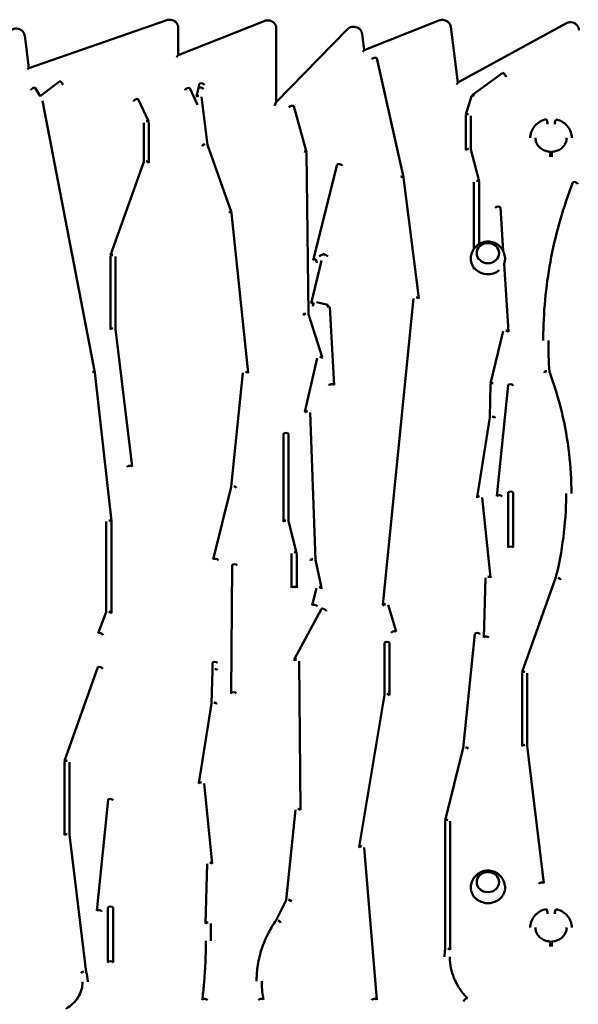
# Model space of a CAD drawing. Units: millimetres. Extents: x 11500 to 27286, y 11732 to 24477.
# Drawn here: x 17329 to 17979, y 18105 to 19250 of the extents above; entities that cross this region are included whole.
import ezdxf

# ---------------------------------------------------------------- set-up
doc = ezdxf.new("R2010")
doc.units = ezdxf.units.MM
doc.header["$LTSCALE"] = 100
doc.layers.add('Widoczne (ISO)', color=7, linetype='Continuous', lineweight=50)
doc.layers.add('Wymiar (ISO)', color=7, linetype='Continuous', lineweight=25)
doc.styles.add('Tekst notatki (ISO)', font='tahoma.ttf')
doc.dimstyles.new('Domyślne (ISO)', dxfattribs={"dimscale": 100, "dimtxt": 3.5, "dimasz": 2.5, "dimexe": 3.175, "dimexo": 0, "dimgap": 0.762, "dimtad": 1, "dimrnd": 1e-08, "dimzin": 0, "dimtxsty": 'Tekst notatki (ISO)', "dimcen": 0.09, "dimdle": 10, "dimclrd": 256, "dimclre": 256, "dimclrt": 256, "dimazin": 0, "dimtfac": 1.001486, "dimtmove": 0, "dimatfit": 3, "dimfxl": 0, "dimtolj": 1, "dimtzin": 0, "dimlwd": -1, "dimlwe": -1, "dimarcsym": 0})

# ---------------------------------------------------------------- blocks, each defined once
blk = doc.blocks.new('*D5')
at = {"layer": 'Defpoints', "color": 0}
for p in [(12762.7, 24029.6), (12762.7, 18829.6), (27285.9, 18124.4)]:
    blk.add_point(p, dxfattribs=at)
at = {"layer": 'Wymiar (ISO)'}
for p, q in [((12762.7, 18829.6), (12762.7, 24347.1)), ((27285.9, 18124.4), (27285.9, 24347.1)), ((27035.9, 24029.6), (13012.7, 24029.6))]:
    blk.add_line(p, q, dxfattribs=at)
for points in [[(13012.7, 24071.3), (13012.7, 23987.9), (12762.7, 24029.6)], [(27035.9, 24071.3), (27035.9, 23987.9), (27285.9, 24029.6)]]:
    blk.add_solid(points, dxfattribs=at)
at = {"layer": 'Wymiar (ISO)', "insert": (19407.5, 24470.4), "char_height": 350, "attachment_point": 1, "style": 'Tekst notatki (ISO)'}
blk.add_mtext('\\A1;14523', dxfattribs=at)
blk = doc.blocks.new('*D6')
at = {"layer": 'Defpoints', "color": 0}
for p in [(11935, 23183), (18111.1, 23183), (17531.9, 11732.5)]:
    blk.add_point(p, dxfattribs=at)
at = {"layer": 'Wymiar (ISO)'}
for p, q in [((18111.1, 23183), (11617.5, 23183)), ((11935, 11982.5), (11935, 22933)), ((17531.9, 11732.5), (11617.5, 11732.5))]:
    blk.add_line(p, q, dxfattribs=at)
for points in [[(11893.3, 22933), (11976.6, 22933), (11935, 23183)], [(11893.3, 11982.5), (11976.6, 11982.5), (11935, 11732.5)]]:
    blk.add_solid(points, dxfattribs=at)
at = {"layer": 'Wymiar (ISO)', "insert": (11500.3, 16846.8), "char_height": 350, "attachment_point": 1, "rotation": 90, "style": 'Tekst notatki (ISO)'}
blk.add_mtext('\\A1;11451', dxfattribs=at)

msp = doc.modelspace()

# ---------------------------------------------------------------- linework, layer by layer
at = {"layer": 'Widoczne (ISO)'}
for p, q in [((17500.2, 19249.7), (17339.7, 19194.2)), ((17613.9, 19248.9), (17513.5, 19209)), ((17513.7, 19209.1), (17513.7, 19241.1)), ((17627.8, 19154.4), (17627.8, 19240.4)), ((17817.1, 19249.5), (17730, 19214.9)), ((17839.3, 19177.2), (17831, 19242.1)), ((17965.1, 19246.1), (17839.2, 19177.2)), ((17339.8, 19194.2), (17335, 19231.9)), ((17710.3, 19239.2), (17627.7, 19154.3)), ((17730.1, 19215), (17727.7, 19234.1)), ((17775.8, 19067.1), (17744.9, 19205.5)), ((17891.4, 19188.5), (17856.3, 19163)), ((17347.2, 19171.1), (17353.1, 19161.3)), ((17353.1, 19161.3), (17375.8, 19178.9)), ((17538.2, 19175.8), (17537.1, 19170.7)), ((17536, 19151.2), (17527.2, 19170.7)), ((17537.1, 19170.7), (17534.9, 19161.3)), ((17540.8, 19160.6), (17547.6, 19104.8)), ((17855.2, 19161.5), (17848.6, 19139.9)), ((17416.6, 18839.9), (17355.5, 19155.9)), ((17466.9, 19157.8), (17479.2, 19132.2)), ((17663, 19096.4), (17648.4, 19149.7)), ((17848.5, 19139.1), (17848.5, 19098.9)), ((17854.5, 19138.7), (17854.5, 19099.3)), ((17473.5, 19130.4), (17473.5, 19084.9)), ((17479.5, 19130.9), (17479.5, 19084.4)), ((17547.6, 19104.8), (17575.5, 19026)), ((17665.4, 18907.6), (17663.1, 19095.6)), ((17854.5, 19099.4), (17863.9, 19062.5)), ((17473.5, 19085), (17434.8, 18976.3)), ((17670.8, 18970.7), (17698.6, 19081.8)), ((17793.7, 18926.2), (17775.8, 19066.8)), ((17858, 19061.4), (17858, 18983.8)), ((17864, 19061.7), (17864, 18989.4)), ((17575.6, 19025.3), (17594.9, 18839.6)), ((17892, 18981.2), (17888.8, 19031.8)), ((17683.5, 18978), (17677.7, 18975.2)), ((17434.7, 18975.3), (17434.7, 18890.1)), ((17440.7, 18974.9), (17440.7, 18890.2)), ((17668.3, 18920.2), (17680.5, 18970.3)), ((17898.1, 18887.7), (17893, 18966.1)), ((17858, 18961.6), (17858, 18960)), ((17687.7, 18918.4), (17674.5, 18921.8)), ((17752, 18569.3), (17787.7, 18925.9)), ((17681.3, 18857.5), (17665.4, 18907.7)), ((17695.1, 18825.1), (17690, 18915.7)), ((17440.7, 18890.3), (17460.1, 18730.4)), ((17877.4, 18826.9), (17892.1, 18887.8)), ((17661.1, 18793.9), (17675.4, 18856.6)), ((17435.8, 18666.8), (17416.6, 18839.7)), ((17588.9, 18839.4), (17575.2, 18706.7)), ((17876.3, 18787.5), (17877.3, 18826.3)), ((17884.7, 18695.9), (17897.8, 18825.2)), ((17673.5, 18621.8), (17667.1, 18793.1)), ((17861.7, 18694.8), (17876.3, 18787.6)), ((17636.1, 18666.5), (17636.1, 18768.2)), ((17642.1, 18666.9), (17642.1, 18768.2)), ((17575.2, 18706.7), (17554.4, 18622.3)), ((17877.3, 18601.4), (17867.6, 18694.4)), ((17897.8, 18636), (17897.8, 18699.9)), ((17903.8, 18636), (17903.8, 18699.9)), ((17651.5, 18630), (17642.1, 18666.9)), ((17429.8, 18560.8), (17429.8, 18666.4)), ((17435.8, 18560.2), (17435.8, 18666.5)), ((17645.6, 18589.2), (17645.6, 18629)), ((17651.6, 18589.2), (17651.6, 18629.3)), ((17680.5, 18589.4), (17673.5, 18621.8)), ((17575.2, 18466.4), (17576.4, 18615.5)), ((17869.4, 18531.3), (17871.3, 18601)), ((17914.2, 18491.3), (17953, 18600.3)), ((17669.6, 18568.9), (17674.5, 18588.9)), ((17680.6, 18564.8), (17648.7, 18505.8)), ((17767.3, 18538.3), (17758, 18569.4)), ((17420.5, 18536.3), (17429.9, 18560.9)), ((17845.3, 18402.8), (17858.9, 18535.8)), ((17753.7, 18525.1), (17753.7, 18464.6)), ((17759.7, 18525.1), (17759.7, 18464.3)), ((17420.2, 18496.8), (17381.4, 18387.7)), ((17553.4, 18493.3), (17553.4, 18501.8)), ((17654.4, 18503.8), (17656, 18330.7)), ((17552.3, 18454.6), (17553.4, 18493.3)), ((17914, 18405.1), (17914, 18490.3)), ((17920, 18405.3), (17920, 18489.9)), ((17753.7, 18464.6), (17724.2, 18287.7)), ((17537.7, 18361.9), (17552.3, 18454.7)), ((17939.4, 18245.5), (17920, 18405.3)), ((17824.5, 18318.5), (17845.3, 18402.9)), ((17381.2, 18386.6), (17381.2, 18301.4)), ((17387.2, 18386.2), (17387.2, 18301.6)), ((17553.3, 18268.5), (17543.7, 18361.5)), ((17418.7, 18213.2), (17431.9, 18342.5)), ((17650, 18330.8), (17639.3, 18225.7)), ((17824.4, 18168.4), (17824.4, 18317.8)), ((17830.4, 18168.2), (17830.4, 18317.5)), ((17387.2, 18301.6), (17406.6, 18142.1)), ((17730.2, 18287.1), (17744.9, 18109.8)), ((17545.5, 18198.4), (17547.3, 18268.1)), ((17639.3, 18225.8), (17627.5, 18202.3)), ((17431.8, 18217.2), (17431.8, 18153.3)), ((17437.8, 18217.2), (17437.8, 18153.3))]:
    msp.add_line(p, q, dxfattribs=at)
for centre, major_axis, ratio, start_param, end_param in [((17511.7, 19206.1), (-1.96, -2.89), 0.138861, 3.343403, 4.510578), ((17728.5, 19212.2), (-1.63, -2.77), 0.137183, 3.316568, 4.483743), ((17741.9, 19204.9), (2.93, 0.65), 0.414229, 0, 3.049404), ((17338.1, 19191.5), (-1.64, -2.65), 0.146636, 3.320153, 4.480157), ((17893.2, 19186.1), (-1.76, 2.43), 0.264315, 3.490555, 6.283185), ((17344.6, 19169.6), (-2.58, -1.53), 0.371977, 3.141593, 6.065363), ((17377.6, 19176.5), (1.84, -2.37), 0.274632, 0.340615, 3.141593), ((17524.5, 19169.5), (2.73, 1.23), 0.391169, 0, 2.966877), ((17540, 19170.1), (-2.92, 0.68), 0.413638, 3.236919, 6.283185), ((17540, 19170.1), (-2.92, 0.68), 0.413638, 3.236919, 6.283185), ((17541.2, 19175.1), (-2.92, 0.68), 0.413638, 3.236919, 6.283185), ((17837.7, 19174.1), (-1.59, -3.12), 0.112186, 3.304629, 4.495682), ((17537.8, 19160.6), (-2.98, -0.36), 0.420095, 4.661556, 6.232352), ((17537.8, 19160.6), (-2.92, 0.68), 0.413638, 4.807716, 6.378512), ((17858.1, 19160.6), (-2.87, 0.88), 0.407186, 4.836607, 6.283185), ((17858.1, 19160.6), (-1.76, 2.43), 0.264315, 5.061351, 6.632148), ((17464.2, 19156.5), (-2.7, -1.3), 0.387397, 3.141593, 6.098929), ((17625.8, 19149.5), (-1.98, -4.87), 0.06123, 3.291184, 4.562797), ((17645.5, 19148.9), (2.89, 0.79), 0.410161, 0, 3.029679), ((17851.5, 19139.1), (-3, 0), 0.422618, 4.712389, 6.283185), ((17851.5, 19139.1), (-2.87, 0.88), 0.407186, 4.836607, 6.407404), ((17476.5, 19130.9), (2.7, 1.3), 0.387397, 6.098929, 7.669726), ((17476.5, 19130.9), (3, 0), 0.422618, 0, 1.570796), ((17942.9, 19131.6), (-0.62, 2.94), 0.095346, 3.568005, 6.283185), ((17952.8, 19131.5), (0.67, 2.93), 0.102923, 0, 2.716854), ((17544.7, 19104.1), (-2.98, -0.36), 0.420095, 4.661556, 6.232352), ((17544.7, 19104.1), (-2.83, -1), 0.402393, 4.570815, 6.141611), ((17660.1, 19095.6), (2.89, 0.79), 0.410161, 6.171272, 7.742068), ((17660.1, 19095.6), (3, 0.04), 0.422592, 0, 1.565586), ((17851.5, 19098.9), (-3, 0), 0.422618, 4.712389, 6.283185), ((17851.5, 19098.9), (-2.91, -0.74), 0.411717, 4.607547, 6.178344), ((17946.9, 19093.7), (0.1, 3), 0.015385, 5.847107, 8.9887), ((17948.5, 19093.7), (-0.11, 3), 0.016643, 3.577628, 6.71922), ((17476.5, 19084.4), (2.83, -1.01), 0.402196, 0.142236, 1.713033), ((17476.5, 19084.4), (3, 0), 0.422618, 0, 1.570796), ((17701.5, 19081.1), (2.91, -0.73), 0.412132, 0.102869, 3.141593), ((17772.8, 19066.4), (2.93, 0.65), 0.414229, 6.190996, 7.761793), ((17772.8, 19066.4), (2.98, 0.38), 0.419834, 0, 1.517405), ((17861, 19061.7), (2.91, 0.74), 0.411717, 6.178344, 7.74914), ((17861, 19061.7), (3, 0), 0.422618, 0, 1.570796), ((17975.9, 19060), (2.8, -1.08), 0.398934, 0.134058, 3.141593), ((17572.7, 19025), (2.83, 1), 0.402393, 6.141611, 7.712408), ((17572.7, 19025), (2.98, 0.31), 0.420766, 0, 1.527211), ((17885.8, 19031.6), (2.99, 0.19), 0.4219, 0, 3.114429), ((17437.7, 18975.3), (-3, 0), 0.422618, 4.712389, 6.283185), ((17437.7, 18975.3), (-2.83, 1.01), 0.402196, 4.854625, 6.425422), ((17684.8, 18975.3), (-1.3, 2.7), 0.198069, 5.103132, 6.283185), ((17684.8, 18975.3), (2.92, -0.71), 0.412714, 0.100027, 1.670823), ((17673.7, 18969.9), (-2.91, 0.73), 0.412132, 4.815258, 6.386054), ((17673.7, 18969.9), (1.3, -2.7), 0.198069, 0.390743, 1.961539), ((17874.2, 18972.3), (-20, 0), 0.906308, 6.224533, 6.909639), ((17874.2, 18972.3), (20, 0), 0.906308, 5.934148, 6.341837), ((17861, 18960), (-3, 0), 0.422618, 5.125977, 6.283185), ((17874.2, 18972.3), (20, 0), 0.906308, 3.883313, 5.437042), ((17671.3, 18919.5), (-2.92, 0.71), 0.412714, 4.812416, 6.383212), ((17671.3, 18919.5), (-0.74, -2.91), 0.11415, 4.290387, 5.861183), ((17790.7, 18925.9), (2.98, 0.38), 0.419834, 6.229794, 7.80059), ((17790.7, 18925.9), (2.99, -0.3), 0.420884, 0.042175, 1.612971), ((17662.4, 18907.1), (-3, -0.04), 0.422592, 4.707178, 6.277975), ((17662.4, 18907.1), (-2.86, -0.91), 0.406226, 4.584481, 6.155277), ((17687, 18915.5), (0.74, 2.91), 0.11415, 5.861183, 7.43198), ((17687, 18915.5), (3, 0.17), 0.422071, 0, 1.547086), ((17437.7, 18890.1), (-2.98, -0.36), 0.420083, 4.661433, 6.232229), ((17437.7, 18890.1), (-3, 0), 0.422618, 4.712389, 6.283185), ((17895.1, 18887.5), (2.99, 0.19), 0.4219, 6.256021, 7.826818), ((17895.1, 18887.5), (2.92, -0.7), 0.412904, 0.099079, 1.669875), ((17678.4, 18856.6), (2.86, 0.91), 0.406226, 6.155277, 7.726073), ((17678.4, 18856.6), (2.93, -0.67), 0.413923, 0.093825, 1.664622), ((17413.7, 18839.4), (2.95, 0.57), 0.416264, 6.202802, 7.773598), ((17413.7, 18839.4), (2.98, 0.33), 0.420497, 0, 1.524164), ((17591.9, 18839.3), (2.98, 0.31), 0.420766, 6.2396, 7.810396), ((17591.9, 18839.3), (2.98, -0.31), 0.420794, 0.043252, 1.614048), ((17942.9, 18840.2), (-2.99, -0.22), 0.421692, 4.681539, 6.252335), ((17942.9, 18840.2), (-2.81, -1.04), 0.40061, 4.564948, 6.135745), ((17880.3, 18826.2), (-3, 0.08), 0.422495, 4.723647, 6.283185), ((17880.3, 18826.2), (-2.92, 0.7), 0.412904, 4.811468, 6.382264), ((17692.1, 18824.9), (3, 0.17), 0.422071, 6.259475, 9.401068), ((17900.8, 18824.9), (2.98, -0.3), 0.420832, 0.042799, 3.141593), ((17664.1, 18793.3), (-2.93, 0.67), 0.413923, 4.806214, 6.377011), ((17664.1, 18793.3), (-3, -0.11), 0.422374, 4.696552, 6.267348), ((17879.3, 18787.2), (3, -0.08), 0.422495, 0.011258, 1.582055), ((17879.3, 18787.2), (2.96, -0.47), 0.418373, 0.065835, 1.636631), ((17639.1, 18768.2), (3, 0), 0.422618, 0, 3.141593), ((17457.1, 18730.1), (-2.98, -0.36), 0.420083, 3.090636, 6.232229), ((17578.2, 18706.2), (2.98, -0.31), 0.420794, 0.043252, 1.614048), ((17578.2, 18706.2), (2.91, -0.72), 0.412446, 0.101343, 1.67214), ((17864.6, 18694.4), (-2.98, -0.31), 0.420766, 4.668804, 6.2396), ((17864.6, 18694.4), (-2.96, 0.47), 0.418373, 4.778224, 6.34902), ((17887.7, 18695.6), (2.98, -0.3), 0.420832, 0.042799, 3.184392), ((17900.8, 18699.9), (3, 0), 0.422618, 0, 3.141593), ((17432.8, 18666.5), (3, 0), 0.422618, 0, 1.570796), ((17432.8, 18666.5), (2.98, 0.33), 0.420497, 6.236553, 7.807349), ((17639.1, 18666.5), (-3, 0), 0.422618, 4.712389, 6.283185), ((17639.1, 18666.5), (-2.91, -0.74), 0.411717, 4.607547, 6.178344), ((17900.8, 18636), (3, 0), 0.422618, 0, 3.141593), ((17557.4, 18621.6), (-2.91, 0.72), 0.412446, 3.242936, 6.384529), ((17648.6, 18629.3), (2.91, 0.74), 0.411717, 6.178344, 7.74914), ((17648.6, 18629.3), (3, 0), 0.422618, 0, 1.570796), ((17670.5, 18621.4), (-3, -0.11), 0.422374, 4.696552, 6.267348), ((17670.5, 18621.4), (-2.93, -0.64), 0.414662, 4.622578, 6.193374), ((17579.4, 18615.4), (3, -0.02), 0.422608, 0.0033, 3.141593), ((17874.3, 18601), (2.98, 0.31), 0.420766, 6.2396, 7.810396), ((17874.3, 18601), (3, -0.08), 0.422495, 0.011258, 1.582055), ((17955.9, 18599.4), (2.91, -0.74), 0.411806, 0.10442, 1.675217), ((17955.9, 18599.4), (2.83, -1.01), 0.402196, 0.142236, 1.713033), ((17648.6, 18589.2), (3, 0), 0.422618, 0, 3.141593), ((17677.6, 18588.8), (2.93, 0.64), 0.414662, 6.193374, 7.76417), ((17677.6, 18588.8), (2.91, -0.72), 0.412301, 0.102053, 1.67285), ((17672.5, 18568.1), (2.91, -0.72), 0.412301, 0.102053, 3.243646), ((17683.2, 18563.4), (-2.64, 1.43), 0.379617, 3.343729, 6.283185), ((17754.9, 18569), (-2.99, 0.3), 0.420884, 4.754564, 6.32536), ((17754.9, 18569), (-2.87, -0.87), 0.407646, 4.589983, 6.16078), ((17432.8, 18560.2), (2.8, -1.07), 0.399168, 0.151991, 1.722787), ((17432.8, 18560.2), (3, 0), 0.422618, 0, 1.570796), ((17423.3, 18535.2), (2.8, -1.07), 0.399168, 0.151991, 3.293583), ((17764.5, 18537.4), (2.87, 0.87), 0.407646, 6.16078, 9.302372), ((17861.9, 18535.5), (2.98, -0.31), 0.420794, 0.043252, 3.141593), ((17872.4, 18531.3), (3, -0.08), 0.422495, 0.011258, 3.152851), ((17756.7, 18525.1), (-3, 0), 0.422618, 3.141593, 6.283185), ((17423, 18495.8), (-2.83, 1.01), 0.402196, 3.283829, 6.283185), ((17556.4, 18501.7), (3, -0.02), 0.422608, 0.0033, 3.141593), ((17651.4, 18504.4), (-3, -0.03), 0.422604, 4.708535, 6.279332), ((17651.4, 18504.4), (-2.64, 1.43), 0.379617, 4.914525, 6.485322), ((17556.4, 18493.3), (3, -0.08), 0.422495, 0.011258, 1.582055), ((17556.4, 18493.3), (3, -0.02), 0.422608, 0.0033, 1.574096), ((17917, 18490.3), (-3, 0), 0.422618, 4.712389, 6.283185), ((17917, 18490.3), (-2.83, 1.01), 0.402196, 4.854625, 6.425422), ((17578.2, 18466.4), (3, -0.02), 0.422608, 0.0033, 3.144892), ((17756.7, 18464.3), (2.96, -0.49), 0.417891, 0.069436, 1.640232), ((17756.7, 18464.3), (3, 0), 0.422618, 0, 1.570796), ((17555.3, 18454.4), (3, -0.08), 0.422495, 0.011258, 1.582055), ((17555.3, 18454.4), (2.96, -0.47), 0.418373, 0.065835, 1.636631), ((17848.2, 18402.3), (2.98, -0.31), 0.420794, 0.043252, 1.614048), ((17848.2, 18402.3), (2.91, -0.72), 0.412446, 0.101343, 1.67214), ((17917, 18405.1), (-3, 0), 0.422618, 4.712389, 6.283185), ((17917, 18405.1), (-2.98, -0.36), 0.420083, 4.661433, 6.232229), ((17384.2, 18386.6), (-3, 0), 0.422618, 4.712389, 6.283185), ((17384.2, 18386.6), (-2.83, 1.01), 0.402196, 4.854625, 6.425422), ((17540.7, 18361.5), (-2.96, 0.47), 0.418373, 4.778224, 6.34902), ((17540.7, 18361.5), (-2.98, -0.31), 0.420766, 4.668804, 6.2396), ((17434.8, 18342.2), (2.98, -0.3), 0.420832, 0.042799, 3.141593), ((17653, 18330.7), (3, 0.03), 0.422604, 6.279332, 7.850128), ((17653, 18330.7), (2.98, -0.3), 0.420832, 0.042804, 1.6136), ((17827.4, 18317.8), (-2.91, 0.72), 0.412446, 4.813732, 6.384529), ((17827.4, 18317.8), (-3, 0), 0.422618, 4.712389, 6.283185), ((17384.2, 18301.4), (-2.98, -0.36), 0.420083, 4.661433, 6.232229), ((17384.2, 18301.4), (-3, 0), 0.422618, 4.712389, 6.283185), ((17727.2, 18287.2), (-2.96, 0.49), 0.417891, 4.781825, 6.352621), ((17727.2, 18287.2), (-2.99, -0.25), 0.421428, 4.677433, 6.248229), ((17550.4, 18268.1), (2.98, 0.31), 0.420766, 6.2396, 7.810396), ((17550.4, 18268.1), (3, -0.08), 0.422495, 0.011258, 1.582055), ((17936.4, 18245.1), (2.98, 0.36), 0.420083, 6.232229, 9.373822), ((17874.2, 18240.3), (-20, 0), 0.906308, 6.224533, 9.48343), ((17642.2, 18224.9), (2.68, -1.35), 0.38473, 0.190635, 1.761431), ((17642.2, 18224.9), (2.98, -0.3), 0.420832, 0.042804, 1.6136), ((17421.7, 18212.9), (2.98, -0.3), 0.420832, 0.042799, 3.184392), ((17434.8, 18217.2), (-3, 0), 0.422618, 3.141593, 6.283185), ((17942.9, 18212.5), (-0.62, 2.94), 0.095346, 3.568005, 6.283185), ((17952.8, 18212.4), (0.67, 2.93), 0.102923, 0, 2.716854), ((17548.5, 18198.4), (-3, 0.08), 0.422495, 4.723647, 6.294444), ((17548.5, 18198.4), (-3, -0.11), 0.422399, 4.697386, 6.268183), ((17630.1, 18200.8), (2.46, -1.72), 0.356997, 0.244571, 1.815367), ((17630.1, 18200.8), (2.68, -1.35), 0.38473, 0.190635, 1.761431), ((17946.9, 18174.6), (0.1, 3), 0.015385, 5.847107, 8.9887), ((17948.5, 18174.6), (-0.11, 3), 0.016643, 3.577628, 6.71922), ((17827.4, 18168.2), (3, 0), 0.422618, 0, 1.570796), ((17827.4, 18168.2), (2.98, -0.38), 0.41979, 0.053804, 1.624601), ((17434.8, 18153.3), (-3, 0), 0.422618, 3.141593, 6.283185), ((17403.6, 18141.4), (-2.98, -0.36), 0.420083, 4.661433, 6.232229), ((17403.6, 18141.4), (-2.86, -0.91), 0.406161, 4.584234, 6.15503), ((17544.7, 18109.6), (2.98, -0.36), 0.420043, 0.051351, 3.192943), ((17609.9, 18109.6), (2.95, 0.55), 0.416687, 6.205489, 9.347082), ((17741.9, 18109.6), (-2.99, -0.25), 0.421428, 3.106636, 6.248229), ((17848.2, 18109.6), (2.12, 2.13), 0.312361, 5.978845, 9.120437)]:
    msp.add_ellipse(centre, major_axis=major_axis, ratio=ratio, start_param=start_param, end_param=end_param, dxfattribs=at)
for centre in [(17874.2, 18978.8), (17874.2, 18246.8)]:
    msp.add_ellipse(centre, major_axis=(13, 0), ratio=0.906308, dxfattribs=at)
for points, knots in [([(17317.2, 19236.5), (17317.8, 19237.2), (17318.6, 19237.9), (17320.4, 19239), (17321.3, 19239.4), (17323.4, 19240), (17324.5, 19240.1), (17326.6, 19240), (17327.7, 19239.8), (17329.7, 19239), (17330.7, 19238.5), (17332.3, 19237.2), (17333, 19236.5), (17334.1, 19234.8), (17334.6, 19233.9), (17334.9, 19232.6), (17335, 19232.2), (17335, 19231.9)], [5.360952, 5.360952, 5.360952, 5.360952, 5.679189, 5.679189, 6.004078, 6.004078, 6.333043, 6.333043, 6.663045, 6.663045, 6.99108, 6.99108, 7.314029, 7.314029, 7.629726, 7.629726, 7.738516, 7.738516, 7.738516, 7.738516]), ([(17500.2, 19249.7), (17501.2, 19250.1), (17502.2, 19250.3), (17504.4, 19250.4), (17505.5, 19250.2), (17507.6, 19249.7), (17508.5, 19249.2), (17510.3, 19248.1), (17511.1, 19247.4), (17512.4, 19245.8), (17512.9, 19244.9), (17513.5, 19243), (17513.7, 19242), (17513.7, 19241.1)], [5.918089, 5.918089, 5.918089, 5.918089, 6.246279, 6.246279, 6.576296, 6.576296, 6.905149, 6.905149, 7.229723, 7.229723, 7.547392, 7.547392, 7.853982, 7.853982, 7.853982, 7.853982]), ([(17613.9, 19248.9), (17614.8, 19249.3), (17615.9, 19249.5), (17618, 19249.7), (17619.1, 19249.6), (17621.2, 19249.1), (17622.2, 19248.7), (17624.1, 19247.7), (17624.9, 19247), (17626.2, 19245.4), (17626.8, 19244.6), (17627.5, 19242.7), (17627.8, 19241.8), (17627.8, 19240.6), (17627.8, 19240.5), (17627.8, 19240.4)], [5.87001, 5.87001, 5.87001, 5.87001, 6.197671, 6.197671, 6.527608, 6.527608, 6.856824, 6.856824, 7.182226, 7.182226, 7.501002, 7.501002, 7.812671, 7.812671, 7.853982, 7.853982, 7.853982, 7.853982]), ([(17710.3, 19239.2), (17711, 19239.9), (17711.9, 19240.5), (17713.7, 19241.5), (17714.7, 19241.9), (17716.8, 19242.3), (17717.9, 19242.3), (17720.1, 19242.1), (17721.1, 19241.8), (17723.1, 19240.9), (17723.9, 19240.3), (17725.5, 19238.9), (17726.1, 19238.1), (17727.1, 19236.3), (17727.5, 19235.4), (17727.6, 19234.3), (17727.7, 19234.2), (17727.7, 19234.1)], [5.435146, 5.435146, 5.435146, 5.435146, 5.755091, 5.755091, 6.081212, 6.081212, 6.41069, 6.41069, 6.740504, 6.740504, 7.06762, 7.06762, 7.388974, 7.388974, 7.702969, 7.702969, 7.738516, 7.738516, 7.738516, 7.738516]), ([(17817.1, 19249.5), (17818.1, 19249.9), (17819.1, 19250.2), (17821.3, 19250.3), (17822.4, 19250.2), (17824.5, 19249.8), (17825.5, 19249.4), (17827.3, 19248.3), (17828.1, 19247.6), (17829.5, 19246.1), (17830, 19245.2), (17830.7, 19243.6), (17830.9, 19242.9), (17831, 19242.1)], [5.87001, 5.87001, 5.87001, 5.87001, 6.197671, 6.197671, 6.527608, 6.527608, 6.856824, 6.856824, 7.182226, 7.182226, 7.501002, 7.501002, 7.738516, 7.738516, 7.738516, 7.738516]), ([(17965.1, 19246.1), (17966, 19246.7), (17967, 19247), (17969.1, 19247.4), (17970.2, 19247.5), (17972.4, 19247.3), (17973.4, 19247), (17975.4, 19246.2), (17976.3, 19245.6), (17977.9, 19244.2), (17978.5, 19243.4), (17979.5, 19241.7), (17979.9, 19240.7), (17980.2, 19239.2), (17980.2, 19238.7), (17980.2, 19238.2)], [5.739685, 5.739685, 5.739685, 5.739685, 6.065569, 6.065569, 6.394957, 6.394957, 6.724822, 6.724822, 7.052139, 7.052139, 7.373826, 7.373826, 7.688158, 7.688158, 7.853982, 7.853982, 7.853982, 7.853982]), ([(17942.3, 19134.6), (17939.7, 19134), (17937.3, 19133.1), (17932.9, 19130.6), (17930.9, 19129), (17927.5, 19125.4), (17926.2, 19123.3), (17924.2, 19118.9), (17923.7, 19116.6), (17923.5, 19113.8), (17923.5, 19113.3), (17923.5, 19112.9)], [3.141593, 3.141593, 3.141593, 3.141593, 3.467475, 3.467475, 3.791156, 3.791156, 4.110767, 4.110767, 4.425649, 4.425649, 4.484821, 4.484821, 4.484821, 4.484821]), ([(17971.9, 19112.9), (17971.9, 19113.4), (17971.9, 19114), (17971.6, 19116.9), (17971, 19119.2), (17969.1, 19123.5), (17967.7, 19125.5), (17964.4, 19129.1), (17962.4, 19130.7), (17958.1, 19133.1), (17955.9, 19133.9), (17953.5, 19134.5)], [4.958399, 4.958399, 4.958399, 4.958399, 5.03152, 5.03152, 5.343758, 5.343758, 5.658791, 5.658791, 5.978501, 5.978501, 6.283185, 6.283185, 6.283185, 6.283185]), ([(17929.5, 19112.9), (17929.5, 19111.5), (17929.7, 19110.1), (17930.6, 19107.1), (17931.4, 19105.4), (17933.6, 19102.5), (17934.9, 19101.2), (17938, 19099.1), (17939.7, 19098.2), (17943.3, 19097.1), (17945.1, 19096.8), (17947, 19096.7)], [4.484821, 4.484821, 4.484821, 4.484821, 4.747387, 4.747387, 5.077568, 5.077568, 5.400068, 5.400068, 5.716047, 5.716047, 6.019206, 6.019206, 6.019206, 6.019206]), ([(17948.4, 19096.7), (17950.3, 19096.8), (17952.2, 19097.1), (17955.8, 19098.3), (17957.5, 19099.1), (17960.5, 19101.3), (17961.8, 19102.5), (17963.9, 19105.4), (17964.7, 19107), (17965.7, 19110), (17965.9, 19111.5), (17965.9, 19112.9)], [3.426992, 3.426992, 3.426992, 3.426992, 3.738346, 3.738346, 4.050895, 4.050895, 4.366996, 4.366996, 4.689528, 4.689528, 4.958399, 4.958399, 4.958399, 4.958399]), ([(17973.1, 19061.1), (17967.6, 19047), (17962.8, 19032.6), (17954.4, 19003.6), (17950.9, 18989), (17945.1, 18959.5), (17942.9, 18944.7), (17939.8, 18914.9), (17938.9, 18899.9), (17938.6, 18882.3), (17938.6, 18879.6), (17938.6, 18876.9)], [3.1415927, 3.1415927, 3.1415927, 3.1415927, 3.2221121, 3.2221121, 3.3026315, 3.3026315, 3.3831509, 3.3831509, 3.4636703, 3.4636703, 3.4779616, 3.4779616, 3.4779616, 3.4779616]), ([(17894.2, 18973.3), (17894, 18975.5), (17893.5, 18977.6), (17891.9, 18981.6), (17890.8, 18983.4), (17888.1, 18986.7), (17886.6, 18988), (17883.1, 18990.2), (17881.1, 18991.1), (17877.1, 18992.1), (17875.1, 18992.3), (17870.9, 18992), (17868.8, 18991.6), (17864.8, 18989.9), (17862.9, 18988.8), (17859.6, 18985.9), (17858.1, 18984.2), (17855.9, 18980.3), (17855, 18978.2), (17854.4, 18975.1), (17854.3, 18974.2), (17854.2, 18973.3)], [5.207373, 5.207373, 5.207373, 5.207373, 5.497812, 5.497812, 5.795396, 5.795396, 6.108429, 6.108429, 6.440686, 6.440686, 6.788638, 6.788638, 7.140954, 7.140954, 7.483253, 7.483253, 7.806212, 7.806212, 8.110057, 8.110057, 8.231662, 8.231662, 8.231662, 8.231662]), ([(17887.2, 18978.7), (17887.2, 18979.9), (17887, 18981.2), (17886.1, 18983.5), (17885.5, 18984.7), (17883.9, 18986.7), (17882.9, 18987.6), (17880.6, 18989), (17879.3, 18989.6), (17876.7, 18990.3), (17875.3, 18990.5), (17872.5, 18990.5), (17871.1, 18990.2), (17868.5, 18989.4), (17867.3, 18988.7), (17865.1, 18987.2), (17864.1, 18986.2), (17862.6, 18984.1), (17862, 18982.9), (17861.4, 18980.7), (17861.2, 18979.7), (17861.2, 18978.7)], [5.587451, 5.587451, 5.587451, 5.587451, 5.894494, 5.894494, 6.210755, 6.210755, 6.52994, 6.52994, 6.85184, 6.85184, 7.175333, 7.175333, 7.499275, 7.499275, 7.822599, 7.822599, 8.144126, 8.144126, 8.462783, 8.462783, 8.713254, 8.713254, 8.713254, 8.713254]), ([(17971.4, 18699), (17971.4, 18714.5), (17970.5, 18730), (17966.8, 18761.6), (17964, 18777.9), (17956.3, 18809.8), (17951.5, 18825.5), (17945.8, 18840.9)], [5.9590403, 5.9590403, 5.9590403, 5.9590403, 6.0628539, 6.0628539, 6.1730196, 6.1730196, 6.2824011, 6.2824011, 6.2824011, 6.2824011]), ([(17953, 18600.3), (17957, 18616), (17960, 18631.9), (17964.1, 18663.9), (17965.2, 18680.1), (17965.4, 18697.2), (17965.4, 18698.1), (17965.4, 18699)], [5.7326711, 5.7326711, 5.7326711, 5.7326711, 5.8425224, 5.8425224, 5.9526881, 5.9526881, 5.9590403, 5.9590403, 5.9590403, 5.9590403]), ([(17894.2, 18241.3), (17894, 18243.5), (17893.5, 18245.6), (17891.9, 18249.6), (17890.8, 18251.4), (17888.1, 18254.7), (17886.6, 18256), (17883.1, 18258.2), (17881.1, 18259.1), (17877.1, 18260.1), (17875.1, 18260.3), (17870.9, 18260), (17868.8, 18259.6), (17864.8, 18257.9), (17862.9, 18256.8), (17859.6, 18253.9), (17858.1, 18252.2), (17855.9, 18248.3), (17855, 18246.2), (17854.4, 18243.1), (17854.3, 18242.2), (17854.2, 18241.3)], [5.207373, 5.207373, 5.207373, 5.207373, 5.497812, 5.497812, 5.795396, 5.795396, 6.108429, 6.108429, 6.440686, 6.440686, 6.788638, 6.788638, 7.140954, 7.140954, 7.483253, 7.483253, 7.806212, 7.806212, 8.110057, 8.110057, 8.231662, 8.231662, 8.231662, 8.231662]), ([(17887.2, 18246.7), (17887.2, 18247.9), (17887, 18249.2), (17886.1, 18251.5), (17885.5, 18252.7), (17883.9, 18254.7), (17882.9, 18255.6), (17880.6, 18257), (17879.3, 18257.6), (17876.7, 18258.3), (17875.3, 18258.5), (17872.5, 18258.5), (17871.1, 18258.2), (17868.5, 18257.4), (17867.3, 18256.7), (17865.1, 18255.2), (17864.1, 18254.2), (17862.6, 18252.1), (17862, 18250.9), (17861.4, 18248.7), (17861.2, 18247.7), (17861.2, 18246.7)], [5.587451, 5.587451, 5.587451, 5.587451, 5.894494, 5.894494, 6.210755, 6.210755, 6.52994, 6.52994, 6.85184, 6.85184, 7.175333, 7.175333, 7.499275, 7.499275, 7.822599, 7.822599, 8.144126, 8.144126, 8.462783, 8.462783, 8.713254, 8.713254, 8.713254, 8.713254]), ([(17942.3, 18215.4), (17939.7, 18214.9), (17937.3, 18214), (17932.9, 18211.5), (17930.9, 18209.9), (17927.5, 18206.3), (17926.2, 18204.2), (17924.2, 18199.8), (17923.7, 18197.5), (17923.5, 18194.7), (17923.5, 18194.2), (17923.5, 18193.8)], [3.141593, 3.141593, 3.141593, 3.141593, 3.467475, 3.467475, 3.791156, 3.791156, 4.110767, 4.110767, 4.425649, 4.425649, 4.484821, 4.484821, 4.484821, 4.484821]), ([(17971.9, 18193.8), (17971.9, 18194.3), (17971.9, 18194.9), (17971.6, 18197.8), (17971, 18200.1), (17969.1, 18204.4), (17967.7, 18206.4), (17964.4, 18210), (17962.4, 18211.5), (17958.1, 18213.9), (17955.9, 18214.8), (17953.5, 18215.3)], [4.672999, 4.672999, 4.672999, 4.672999, 4.746121, 4.746121, 5.058359, 5.058359, 5.373392, 5.373392, 5.693102, 5.693102, 5.997786, 5.997786, 5.997786, 5.997786]), ([(17551.8, 18178.3), (17551.8, 18179.1), (17551.8, 18179.8), (17551.8, 18186.5), (17551.7, 18192.5), (17551.5, 18198.4)], [6.25100404, 6.25100404, 6.25100404, 6.25100404, 6.2546604, 6.2546604, 6.2830629, 6.2830629, 6.2830629, 6.2830629]), ([(17627.6, 18202.3), (17623.8, 18196.9), (17620.4, 18191.2), (17614.6, 18179.4), (17612.2, 18173.3), (17608.3, 18160.7), (17606.9, 18154.3), (17605.2, 18142.4), (17604.9, 18136.8), (17604.9, 18131.3)], [5.5520851, 5.5520851, 5.5520851, 5.5520851, 5.6971985, 5.6971985, 5.8436952, 5.8436952, 5.9901919, 5.9901919, 6.1154436, 6.1154436, 6.1154436, 6.1154436]), ([(17929.5, 18193.8), (17929.5, 18192.4), (17929.7, 18191), (17930.6, 18187.9), (17931.4, 18186.3), (17933.6, 18183.4), (17934.9, 18182.1), (17938, 18179.9), (17939.7, 18179.1), (17943.3, 18177.9), (17945.1, 18177.6), (17947, 18177.6)], [4.484821, 4.484821, 4.484821, 4.484821, 4.747387, 4.747387, 5.077568, 5.077568, 5.400068, 5.400068, 5.716047, 5.716047, 6.019206, 6.019206, 6.019206, 6.019206]), ([(17948.4, 18177.6), (17950.3, 18177.6), (17952.2, 18178), (17955.8, 18179.2), (17957.5, 18180), (17960.5, 18182.1), (17961.8, 18183.4), (17963.9, 18186.3), (17964.7, 18187.9), (17965.7, 18190.9), (17965.9, 18192.3), (17965.9, 18193.8)], [3.141593, 3.141593, 3.141593, 3.141593, 3.452946, 3.452946, 3.765495, 3.765495, 4.081596, 4.081596, 4.404128, 4.404128, 4.672999, 4.672999, 4.672999, 4.672999]), ([(17541.7, 18109.9), (17542.4, 18115.8), (17543, 18121.7), (17544.1, 18133.4), (17544.5, 18139.3), (17545.2, 18151.1), (17545.5, 18157), (17545.8, 18168), (17545.8, 18173.2), (17545.8, 18178.3)], [6.1405608, 6.1405608, 6.1405608, 6.1405608, 6.1690857, 6.1690857, 6.1976106, 6.1976106, 6.2261355, 6.2261355, 6.251004, 6.251004, 6.251004, 6.251004]), ([(17829.8, 18159.6), (17829.8, 18158.3), (17829.9, 18157), (17830.2, 18151.7), (17830.8, 18147.7), (17832.8, 18139.8), (17834.2, 18135.9), (17837.7, 18128.4), (17839.7, 18124.8), (17844.6, 18117.9), (17847.3, 18114.7), (17850.3, 18111.7)], [3.2573465, 3.2573465, 3.2573465, 3.2573465, 3.3125536, 3.3125536, 3.4835145, 3.4835145, 3.6544754, 3.6544754, 3.8254363, 3.8254363, 3.9963973, 3.9963973, 3.9963973, 3.9963973]), ([(17408.3, 18130.5), (17408.3, 18130.8), (17408.3, 18131), (17408.2, 18134.9), (17407.6, 18138.6), (17406.5, 18142.1)], [4.1710075, 4.1710075, 4.1710075, 4.1710075, 4.1891144, 4.1891144, 4.4454449, 4.4454449, 4.4454449, 4.4454449]), ([(17382.7, 18099.3), (17385.8, 18101), (17388.6, 18103), (17393.5, 18107.6), (17395.6, 18110.2), (17399, 18115.7), (17400.3, 18118.7), (17401.9, 18124.6), (17402.3, 18127.6), (17402.3, 18130.5)], [3.141593, 3.141593, 3.141593, 3.141593, 3.403473, 3.403473, 3.665354, 3.665354, 3.927234, 3.927234, 4.171008, 4.171008, 4.171008, 4.171008]), ([(17610.9, 18131.3), (17610.9, 18130.4), (17610.9, 18129.5), (17611, 18122.4), (17611.7, 18116.2), (17612.8, 18110.1)], [6.1154436, 6.1154436, 6.1154436, 6.1154436, 6.1366886, 6.1366886, 6.2831853, 6.2831853, 6.2831853, 6.2831853])]:
    msp.add_open_spline(points, degree=3, knots=knots, dxfattribs=at)
for points in [[(17944.6, 18876.9), (17944.6, 18864.9), (17945, 18852.9), (17945.9, 18840.9)], [(17824.4, 18168.4), (17824, 18165.5), (17823.8, 18162.6), (17823.8, 18159.6)]]:
    msp.add_open_spline(points, degree=3, dxfattribs=at)

# ---------------------------------------------------------------- dimensions: what is measured, and where the dimension line sits
at = {"layer": 'Wymiar (ISO)'}
for base, p1, p2, angle, picture, middle in [((12762.7, 24029.6), (27285.9, 18124.4), (12762.7, 18829.6), 180, '*D5', (20024.3, 24029.6)), ((11934.9802, 23183.0018), (17531.9216, 11732.489), (18111.0773, 23183.0018), 90, '*D6', (11934.9802, 17457.7454))]:
    dim = msp.add_linear_dim(base=base, p1=p1, p2=p2, angle=angle, dimstyle='Domyślne (ISO)', override={"dimdec": 0, "dimtp": 0, "dimtm": 0, "dimtdec": 2, "dimtofl": 0, "dimatfit": 1}, dxfattribs=at)
    dim.commit()
    dim.dimension.update_dxf_attribs({"geometry": picture, "text_midpoint": middle, "dimtype": 160})

doc.saveas('drawing.dxf')
